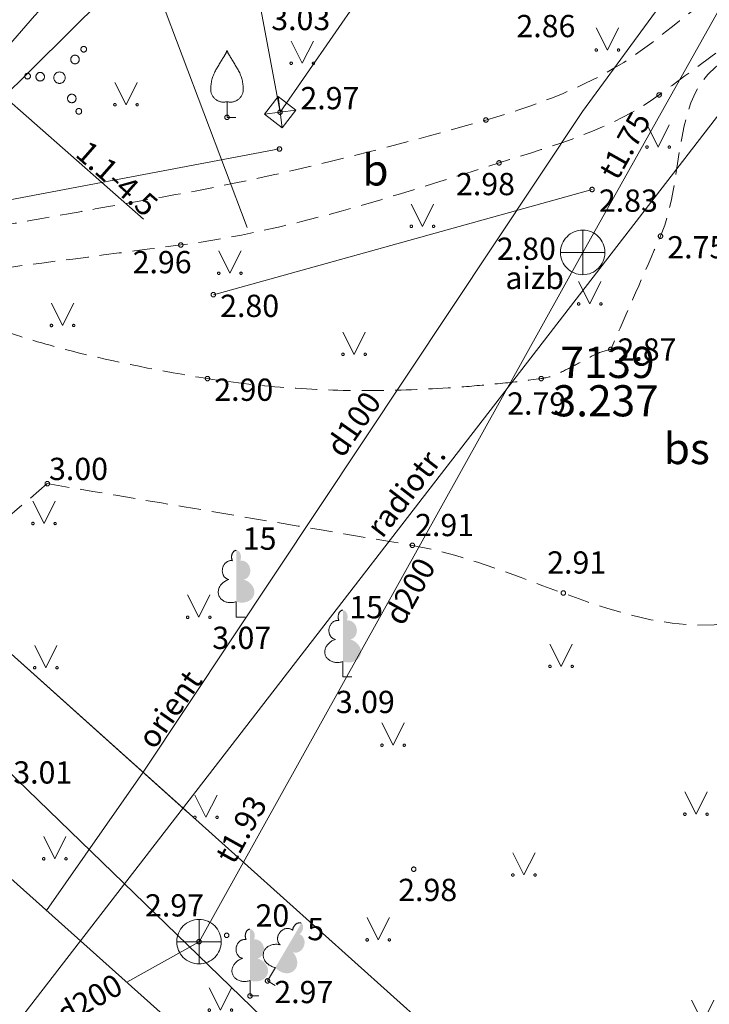
# Model space of a CAD drawing. Units: metres. Extents: x 505506 to 505943, y 310464 to 310897.
# Drawn here: x 505610 to 505626, y 310684 to 310706 of the extents above; entities that cross this region are included whole.
import ezdxf
from ezdxf.enums import TextEntityAlignment as Align
from ezdxf.lldxf.tags import DXFTag

# ---------------------------------------------------------------- set-up
doc = ezdxf.new("R2010")
doc.units = ezdxf.units.M
doc.header["$MEASUREMENT"] = 0
doc.linetypes.add('ADTI_0', pattern=[1000.001, 1000, -0.001])
doc.linetypes.add('ADTI_2', pattern=[0.75, 0.5, -0.25])
for name, color, linetype, lineweight in [('24', 7, 'Continuous', 13), ('Level 33', 7, 'Continuous', 13), ('ROBZ_UZMR_####_####_#', 4, 'ADTI_0', 13)]:
    doc.layers.add(name, color=color, linetype=linetype, lineweight=lineweight)
for name, color, linetype, lineweight, true_color in [('BUVE_EKAS_####_####_#', 7, 'ADTI_0', 13, 0xffffff), ('CELI_CMAL_####_####_#', 7, 'ADTI_2', 13, 0xd200d2), ('CELI_CSEG_####_TKST_#', 7, 'ADTI_0', 13, 0xd200d2), ('CELI_SEGL_####_####_#', 7, 'ADTI_1', 13, 0xd200d2), ('ELEK_VADV_ZSPR_####_#', 30, 'ELEK_VADV_ZSPR', 13, 0xff7f00), ('GEOD_ELEM_####_TKST_#', 7, 'ADTI_0', 13, 0xff8c00), ('RAMI_UZMR_####_####_#', 7, 'RAMI_UZMR', 13, 0xa500a5), ('RELJ_AATZ_####_TKST_#', 7, 'ADTI_0', 13, 0xffffff), ('RELJ_ELEM_####_####_#', 7, 'ADTI_0', 13, 0xffffff), ('SAKT_VADV_PKAB_####_#', 7, 'SAKT_VADV_PKAB', 13, 0x00b400), ('SAKT_VADV_PKAB_TKST_#', 7, 'ADTI_0', 13, 0x00b400), ('SKAN_ELEM_####_####_#', 7, 'ADTI_0', 13, 0xb46600), ('SKAN_ELEM_PAST_TKST_#', 7, 'ADTI_0', 13, 0xb46600), ('SKAN_VADP_PAST_####_#', 7, 'SKAN_VADP_PAST', 13, 0xb46600), ('SKAN_VADP_PAST_TKST_#', 7, 'ADTI_0', 13, 0xb46600), ('TERT_DIAM_####_TKST_#', 7, 'ADTI_0', 13, 0x00e100), ('TERT_ELEM_####_####_#', 7, 'ADTI_0', 13, 0x780000), ('TERT_KONT_####_####_#', 7, 'ADTI_1', 13, 0xffffff), ('TERT_KRND_####_####_#', 7, 'Continuous', 13, 0x00f000), ('TTRC_ELEM_####_####_#', 7, 'ADTI_0', 13, 0xf000f0), ('TTRC_SCEL_SLDE_####_#', 7, 'ADTI_0', 13, 0xf000f0), ('TTRC_VADV_KTKL_####_#', 7, 'ADTI_0', 13, 0xf000f0), ('UDTK_VADP_UDEN_####_#', 7, 'UDTK_VADP_UDEN', 13, 0x00fea0), ('UDTK_VADP_UDEN_TKST_#', 7, 'ADTI_0', 13, 0x00fea0)]:
    doc.layers.add(name, color=color, linetype=linetype, lineweight=lineweight, true_color=true_color)
doc.styles.add('Tahoma_05_CB', font='tahoma.ttf', dxfattribs={"height": 0.5})
doc.styles.add('Tahoma_05_LB', font='tahoma.ttf', dxfattribs={"height": 0.5})
doc.styles.add('Tahoma_05_LT', font='tahoma.ttf', dxfattribs={"height": 0.5})
doc.styles.add('Tahoma_07_CC', font='tahoma.ttf', dxfattribs={"height": 0.7})
doc.styles.add('Tahoma_07_LT', font='tahoma.ttf', dxfattribs={"height": 0.7})
doc.linetypes.add('ADTI_1', pattern='A,0,["^E",Tahoma_07_LT,S=0.000795238,R=0,X=0,Y=0],0,-0.6', length=0.6)
doc.linetypes.add('ELEK_VADV_ZSPR', pattern='A,1.75,["^C",Tahoma_07_LT,S=0.003968,R=0,X=0,Y=0],7.5,["^C",Tahoma_07_LT,S=0.003968,R=180,X=0,Y=0],7.25', length=16.5)
doc.linetypes.add('RAMI_UZMR', pattern='A,2.5,-2.5,2.5,-2.5,["C",Tahoma_07_LT,S=0.032762,R=0,X=0,Y=0],-2.5', length=12.5)
doc.linetypes.add('SAKT_VADV_PKAB', pattern='A,2,["^O",Tahoma_07_LT,S=0.006509,R=0,X=0,Y=0],8.5,["^O",Tahoma_07_LT,S=0.006509,R=0,X=0,Y=0],6', length=16.5)
tags = doc.linetypes.add('SKAN_VADP_PAST', pattern='A,7.5,-0.3,["^T",Tahoma_07_LT,S=0.00375,R=0,X=0,Y=0],-0.3,7.5', length=15.6).pattern_tags.tags
tags[6] = DXFTag(74, 10)
tags = doc.linetypes.add('UDTK_VADP_UDEN', pattern='A,7.5,-0.3,["^I",Tahoma_07_LT,S=0.004375,R=0,X=0,Y=0],-0.3,7.5', length=15.6).pattern_tags.tags
tags[6] = DXFTag(74, 10)

# ---------------------------------------------------------------- blocks, each defined once
blk = doc.blocks.new('PKT_3')
at = {"layer": 'RELJ_ELEM_####_####_#', "color": 7, "linetype": 'ADTI_0', "lineweight": 13, "ltscale": 0.7}
blk.add_circle((0, 0), 0.5, dxfattribs=at)
blk = doc.blocks.new('KNAKA_1')
at = {"layer": 'SKAN_ELEM_####_####_#', "color": 32, "linetype": 'ADTI_0', "lineweight": 13, "ltscale": 0.7, "true_color": 0xb46600}
for p, q in [((0, -5), (0, 5)), ((-5, 0), (5, 0))]:
    blk.add_line(p, q, dxfattribs=at)
blk.add_circle((0, 0), 5, dxfattribs=at)
blk = doc.blocks.new('KNAKA')
at = {"layer": 'SKAN_ELEM_####_####_#', "color": 32, "linetype": 'ADTI_0', "lineweight": 13, "ltscale": 0.7, "true_color": 0xb46600}
for p, q in [((0, -5), (0, 5)), ((-5, 0), (5, 0))]:
    blk.add_line(p, q, dxfattribs=at)
blk.add_circle((0, 0), 5, dxfattribs=at)
blk = doc.blocks.new('AUGLU_1')
at = {"layer": 'TERT_ELEM_####_####_#', "color": 92, "linetype": 'ADTI_0', "lineweight": 13, "ltscale": 0.7}
for p, q in [((0, 3.52), (0, 0)), ((0, 0), (2, 0))]:
    blk.add_line(p, q, dxfattribs=at)
at = {"layer": 'TERT_ELEM_####_####_#', "color": 92, "linetype": 'ADTI_0', "lineweight": 13, "ltscale": 0.7, "flags": 128}
for points in [[(0, 15, -0.075753), (-0.6, 13.82, 0.00657), (-2.6, 10.46, 0.123479), (-3.66, 6.26, 0.488836), (0, 3.52)], [(0, 15, 0.075753), (0.6, 13.82, -0.00657), (2.6, 10.46, -0.123479), (3.66, 6.26, -0.488836), (0, 3.52)]]:
    blk.add_lwpolyline(points, format="xyb", dxfattribs=at)
blk = doc.blocks.new('LAPUKO_2')
at = {"layer": 'TERT_ELEM_####_####_#', "linetype": 'ADTI_0', "lineweight": 13, "ltscale": 0.7}
h = blk.add_hatch(color=92, dxfattribs=at)
edge = h.paths.add_edge_path()
edge.add_line((0, 15), (0, 3.47))
edge.add_ellipse((0.9, 5.93), major_axis=(-3.07, 0.95), ratio=0.814445, start_angle=87.7296, end_angle=270)
edge.add_ellipse((1.28, 10.55), major_axis=(0.39, -2.12), ratio=0.861323, start_angle=0, end_angle=180)
edge.add_line((0.9, 12.68), (0.89, 12.69))
edge.add_ellipse((0, 13.5), major_axis=(0, -1.5), ratio=0.707107, start_angle=57.0494, end_angle=179.7836)
at = {"layer": 'TERT_ELEM_####_####_#', "color": 92, "linetype": 'ADTI_0', "lineweight": 13, "ltscale": 0.7}
for p, q in [((0, 3.47), (0, 0)), ((0, 0), (2, 0))]:
    blk.add_line(p, q, dxfattribs=at)
at = {"layer": 'TERT_ELEM_####_####_#', "color": 92, "linetype": 'ADTI_0', "lineweight": 13, "ltscale": 0.7, "extrusion": (0, 0, -1)}
for centre, major_axis, ratio, start_param, end_param in [((0, 13.5), (0, -1.5), 0.707107, 0.995701, 3.137816), ((-1.28, 10.55), (-0.39, -2.12), 0.861323, 0, 3.141593)]:
    blk.add_ellipse(centre, major_axis=major_axis, ratio=ratio, start_param=start_param, end_param=end_param, dxfattribs=at)
at = {"layer": 'TERT_ELEM_####_####_#', "color": 92, "linetype": 'ADTI_0', "lineweight": 13, "ltscale": 0.7}
blk.add_ellipse((-0.9, 5.93), major_axis=(3.07, 0.95), ratio=0.814445, start_param=1.570796, end_param=4.752015, dxfattribs=at)
blk = doc.blocks.new('LAPUKO')
at = {"layer": 'TERT_ELEM_####_####_#', "linetype": 'ADTI_0', "lineweight": 13, "ltscale": 0.7}
h = blk.add_hatch(color=92, dxfattribs=at)
edge = h.paths.add_edge_path()
edge.add_line((0, 15), (0, 3.47))
edge.add_ellipse((0.9, 5.93), major_axis=(-3.07, 0.95), ratio=0.814445, start_angle=87.7296, end_angle=270)
edge.add_ellipse((1.28, 10.55), major_axis=(0.39, -2.12), ratio=0.861323, start_angle=0, end_angle=180)
edge.add_line((0.9, 12.68), (0.89, 12.69))
edge.add_ellipse((0, 13.5), major_axis=(0, -1.5), ratio=0.707107, start_angle=57.0494, end_angle=179.7836)
at = {"layer": 'TERT_ELEM_####_####_#', "color": 92, "linetype": 'ADTI_0', "lineweight": 13, "ltscale": 0.7}
for p, q in [((0, 3.47), (0, 0)), ((0, 0), (2, 0))]:
    blk.add_line(p, q, dxfattribs=at)
at = {"layer": 'TERT_ELEM_####_####_#', "color": 92, "linetype": 'ADTI_0', "lineweight": 13, "ltscale": 0.7, "extrusion": (0, 0, -1)}
for centre, major_axis, ratio, start_param, end_param in [((0, 13.5), (0, -1.5), 0.707107, 0.995701, 3.137816), ((-1.28, 10.55), (-0.39, -2.12), 0.861323, 0, 3.141593)]:
    blk.add_ellipse(centre, major_axis=major_axis, ratio=ratio, start_param=start_param, end_param=end_param, dxfattribs=at)
at = {"layer": 'TERT_ELEM_####_####_#', "color": 92, "linetype": 'ADTI_0', "lineweight": 13, "ltscale": 0.7}
blk.add_ellipse((-0.9, 5.93), major_axis=(3.07, 0.95), ratio=0.814445, start_param=1.570796, end_param=4.752015, dxfattribs=at)
blk = doc.blocks.new('TRFERM_1')
at = {"layer": 'TTRC_ELEM_####_####_#', "color": 6, "linetype": 'ADTI_0', "lineweight": 13, "ltscale": 0.7, "true_color": 0xf000f0}
for p, q in [((2.5, 2.5), (-2.5, 2.5)), ((-2.5, 2.5), (-2.5, -2.5)), ((-2.5, -2.5), (2.5, 2.5)), ((2.5, -2.5), (-2.5, 2.5)), ((2.5, -2.5), (2.5, 2.5)), ((-2.5, -2.5), (2.5, -2.5))]:
    blk.add_line(p, q, dxfattribs=at)
blk = doc.blocks.new('MAURS_1')
at = {"layer": 'TERT_ELEM_####_####_#', "color": 92, "linetype": 'ADTI_0', "lineweight": 13, "ltscale": 0.7}
for p, q in [((-2.5, 5), (0, 0)), ((0, 0), (2.5, 5))]:
    blk.add_line(p, q, dxfattribs=at)
for centre, radius in [((-2.5, 0), 0.28), ((2.5, 0), 0.263)]:
    blk.add_circle(centre, radius, dxfattribs=at)
blk = doc.blocks.new('KRUMS_2')
at = {"layer": 'TERT_ELEM_####_####_#', "color": 3, "linetype": 'ADTI_0', "lineweight": 13, "ltscale": 9.333333, "true_color": 0x00f000}
for centre, radius in [((5.44, 6.39), 0.64), ((3.48, 4.08), 0.96), ((-7.18, 0.34), 0.64), ((-4.34, 0.21), 0.96), ((0, 0), 1.28), ((2.76, -4.67), 0.96), ((4.34, -7.56), 0.64)]:
    blk.add_circle(centre, radius, dxfattribs=at)

msp = doc.modelspace()

# ---------------------------------------------------------------- linework, layer by layer
at = {"layer": '24', "color": 4, "linetype": 'Continuous', "lineweight": 13}
msp.add_line((505634.882, 310669.984), (505599.178, 310701.952), dxfattribs=at)
at = {"layer": 'BUVE_EKAS_####_####_#'}
msp.add_line((505621.969, 310676.529), (505600.772, 310695.446), dxfattribs=at)
at = {"layer": 'CELI_CMAL_####_####_#'}
msp.add_lwpolyline([(505611.005, 310695.917), (505609.123, 310694.312)], dxfattribs=at)
for points, knots in [([(505608.458, 310700.557), (505610.307, 310700.797), (505612.157, 310701.037), (505614.006, 310701.277), (505616.448, 310701.594), (505618.796, 310702.376), (505621.161, 310703.121), (505622.412, 310703.515), (505623.708, 310703.877), (505624.758, 310704.647), (505626.309, 310705.784), (505627.86, 310706.921), (505629.411, 310708.058)], [0, 0, 0, 0, 0.24689, 0.24689, 0.24689, 0.572963, 0.572963, 0.572963, 0.745395, 0.745395, 0.745395, 1, 1, 1, 1]), ([(505609.079, 310701.549), (505610.682, 310701.835), (505612.284, 310702.122), (505613.887, 310702.408), (505616.241, 310702.829), (505618.553, 310703.422), (505620.864, 310704.083), (505622.189, 310704.462), (505623.514, 310704.974), (505624.593, 310705.82), (505625.425, 310706.472), (505626.257, 310707.124), (505627.089, 310707.776)], [0, 0, 0, 0, 0.252486, 0.252486, 0.252486, 0.623411, 0.623411, 0.623411, 0.836069, 0.836069, 0.836069, 1, 1, 1, 1]), ([(505630.079, 310707.475), (505628.8, 310706.788), (505627.522, 310706.102), (505626.243, 310705.415), (505625.01, 310704.753), (505625.353, 310702.756), (505624.789, 310701.475), (505624.416, 310700.627), (505624.043, 310699.779), (505623.67, 310698.931)], [0, 0, 0, 0, 0.384173, 0.384173, 0.384173, 0.754759, 0.754759, 0.754759, 1, 1, 1, 1]), ([(505611.005, 310695.917), (505613.741, 310695.455), (505616.476, 310694.994), (505619.212, 310694.532), (505621.802, 310694.095), (505624.48, 310692.143), (505626.924, 310692.916), (505628.914, 310693.546), (505629.969, 310695.925), (505631.377, 310697.536), (505632.831, 310699.2), (505634.286, 310700.864), (505635.74, 310702.529)], [0, 0, 0, 0, 0.284552, 0.284552, 0.284552, 0.553939, 0.553939, 0.553939, 0.773315, 0.773315, 0.773315, 1, 1, 1, 1]), ([(505623.67, 310698.931), (505623.535, 310698.906), (505623.402, 310698.86), (505623.279, 310698.797), (505623.15, 310698.731), (505623.024, 310698.661), (505622.896, 310698.594), (505622.767, 310698.527), (505622.639, 310698.461), (505622.509, 310698.396), (505622.383, 310698.334), (505622.246, 310698.297), (505622.107, 310698.277), (505621.8, 310698.233), (505621.494, 310698.196), (505621.186, 310698.167), (505620.875, 310698.137), (505620.565, 310698.107), (505620.253, 310698.084), (505619.625, 310698.037), (505618.996, 310698.017), (505618.367, 310698.008), (505617.736, 310698), (505617.106, 310698.024), (505616.475, 310698.067), (505615.849, 310698.109), (505615.227, 310698.18), (505614.606, 310698.277), (505613.574, 310698.438), (505612.556, 310698.643), (505611.542, 310698.897), (505611.034, 310699.025), (505610.535, 310699.177), (505610.036, 310699.339), (505609.533, 310699.502), (505609.039, 310699.682), (505608.554, 310699.897), (505608.352, 310699.987), (505608.158, 310700.091), (505607.976, 310700.216), (505607.795, 310700.341), (505607.619, 310700.473), (505607.439, 310700.599), (505607.26, 310700.723), (505607.082, 310700.848), (505606.899, 310700.966), (505606.785, 310701.04), (505606.664, 310701.102), (505606.539, 310701.154)], [0, 0, 0, 0, 0.023092, 0.023092, 0.023092, 0.047343, 0.047343, 0.047343, 0.071654, 0.071654, 0.071654, 0.095093, 0.095093, 0.095093, 0.146957, 0.146957, 0.146957, 0.199314, 0.199314, 0.199314, 0.304886, 0.304886, 0.304886, 0.410711, 0.410711, 0.410711, 0.515883, 0.515883, 0.515883, 0.690661, 0.690661, 0.690661, 0.778421, 0.778421, 0.778421, 0.866985, 0.866985, 0.866985, 0.903882, 0.903882, 0.903882, 0.940791, 0.940791, 0.940791, 0.97731, 0.97731, 0.97731, 1, 1, 1, 1])]:
    msp.add_open_spline(points, degree=3, knots=knots, dxfattribs=at)
at = {"layer": 'CELI_SEGL_####_####_#', "ltscale": 10}
msp.add_open_spline([(505586.105, 310701.505), (505588.327, 310703.706), (505590.545, 310705.911), (505592.759, 310708.12), (505596.967, 310712.318), (505601.174, 310716.517), (505605.382, 310720.714), (505609.589, 310724.912), (505613.797, 310729.11), (505618.005, 310733.308), (505622.213, 310737.505), (505626.436, 310741.687), (505630.669, 310745.86), (505636.111, 310751.225), (505641.557, 310756.584), (505647, 310761.948), (505659.875, 310774.637), (505672.742, 310787.335), (505685.617, 310800.024), (505687.427, 310801.808), (505689.248, 310803.58), (505691.063, 310805.359), (505691.347, 310805.637), (505691.606, 310805.943), (505691.91, 310806.199), (505695.408, 310809.14), (505698.905, 310812.081), (505702.403, 310815.022)], degree=3, knots=[0, 0, 0, 0, 0.057721, 0.057721, 0.057721, 0.167411, 0.167411, 0.167411, 0.277101, 0.277101, 0.277101, 0.38679, 0.38679, 0.38679, 0.527813, 0.527813, 0.527813, 0.861427, 0.861427, 0.861427, 0.908323, 0.908323, 0.908323, 0.915664, 0.915664, 0.915664, 1, 1, 1, 1], dxfattribs=at)
at = {"layer": 'ELEK_VADV_ZSPR_####_#'}
msp.add_line((505616.238, 310704.258), (505635.683, 310732.268), dxfattribs=at)
at = {"layer": 'GEOD_ELEM_####_TKST_#'}
msp.add_line((505615.495, 310701.667), (505610.503, 310714.879), dxfattribs=at)
at = {"layer": 'Level 33', "color": 7, "linetype": 'Continuous', "lineweight": 13}
msp.add_line((505605.559, 310708.546), (505613.165, 310701.857), dxfattribs=at)
at = {"layer": 'RAMI_UZMR_####_####_#', "flags": 128}
msp.add_lwpolyline([(505924.724, 310699.694), (505752.326, 310896.992), (505559.044, 310728.104), (505567.053, 310720.184), (505596.073, 310690.795), (505618.954, 310713.443), (505616.958, 310715.312), (505633.518, 310733.992), (505637.086, 310731.15), (505655.143, 310752.04), (505652.073, 310755.249), (505672.009, 310775.894), (505674.32, 310773.398), (505716.055, 310798.721), (505746.018, 310827.465), (505740.986, 310832.401), (505758.823, 310849.727), (505785.737, 310821.682), (505779.91, 310815.642), (505786.572, 310807.863), (505801.868, 310792.447), (505862.889, 310732.707), (505866.965, 310736.662), (505883.907, 310718.38), (505893.378, 310708.668), (505893.473, 310707.379), (505877.966, 310691.439), (505862.93, 310675.716), (505860.675, 310675.384), (505849.202, 310661.7), (505851.433, 310659.565), (505847.48, 310653.567), (505845.678, 310654.783), (505833.783, 310637.294), (505823.032, 310645.731), (505806.563, 310625.78), (505817.262, 310615.493), (505812.593, 310609.382), (505811.49, 310607.802), (505800.126, 310593.737), (505797.704, 310593.203), (505781.731, 310599.518), (505758.184, 310620.326), (505739.413, 310601.648), (505734.051, 310595.727), (505760.669, 310570.619), (505773.251, 310585.207), (505783.546, 310575.923), (505786.743, 310579.668), (505794.288, 310573.208), (505751.013, 310524.41), (505762.741, 310511.927), (505806.436, 310550.108), (505817.387, 310563.506), (505823.093, 310570.869), (505826.632, 310567.755), (505908.327, 310639.14), (505905.755, 310641.674), (505903.371, 310644.82), (505894.637, 310652.96), (505911.613, 310671.162), (505901.926, 310682.186), (505906.005, 310685.987), (505919.674, 310698.13), (505921.004, 310696.359), (505924.724, 310699.694)], close=True, dxfattribs=at)
at = {"layer": 'ROBZ_UZMR_####_####_#'}
for points in [[(505612.923, 310689.645), (505599.178, 310701.952), (505637.783, 310740.643), (505644.026, 310735.199)], [(505610.562, 310683.285), (505598.11, 310698.042), (505599.178, 310701.952), (505614.168, 310688.53)]]:
    msp.add_lwpolyline(points, dxfattribs=at)
at = {"layer": 'SAKT_VADV_PKAB_####_#'}
msp.add_line((505639.941, 310722.124), (505608.811, 310681.839), dxfattribs=at)
at = {"layer": 'SKAN_VADP_PAST_####_#'}
for p, q in [((505623.041, 310701.109), (505633.104, 310719.029)), ((505614.416, 310685.631), (505623.041, 310701.109)), ((505612.79, 310684.72), (505614.416, 310685.631))]:
    msp.add_line(p, q, dxfattribs=at)
at = {"layer": 'TERT_KONT_####_####_#', "ltscale": 10}
msp.add_open_spline([(505613.502, 310708.73), (505613.391, 310708.677), (505613.28, 310708.625), (505613.169, 310708.572), (505612.408, 310708.21), (505611.761, 310707.613), (505611.206, 310706.979), (505610.161, 310705.786), (505609.13, 310704.584), (505608.085, 310703.392), (505607.597, 310702.836), (505607.11, 310702.28), (505606.622, 310701.724)], degree=3, knots=[0, 0, 0, 0, 0.037314, 0.037314, 0.037314, 0.293452, 0.293452, 0.293452, 0.775201, 0.775201, 0.775201, 1, 1, 1, 1], dxfattribs=at)
at = {"layer": 'TERT_KRND_####_####_#', "flags": 128}
for points in [[(505616.224, 310703.433), (505609.446, 310702.153), (505608.331, 310702.928)], [(505623.251, 310702.523), (505614.738, 310700.16)], [(505603.842, 310695.542), (505622.07, 310677.903)]]:
    msp.add_lwpolyline(points, dxfattribs=at)
at = {"layer": 'TTRC_SCEL_SLDE_####_#', "ltscale": 10}
for points, knots in [([(505582.49, 310705.166), (505583.947, 310706.64), (505585.404, 310708.114), (505586.861, 310709.588), (505588.385, 310711.13), (505589.941, 310712.639), (505591.478, 310714.167), (505592.629, 310715.311), (505593.767, 310716.467), (505594.921, 310717.608), (505595.142, 310717.827), (505595.371, 310718.038), (505595.594, 310718.256), (505599.9, 310722.466), (505604.206, 310726.675), (505608.491, 310730.906), (505613.34, 310735.693), (505618.179, 310740.491), (505623.031, 310745.276), (505627.836, 310750.014), (505632.647, 310754.746), (505637.451, 310759.485), (505643.625, 310765.576), (505649.786, 310771.679), (505655.961, 310777.768), (505662.615, 310784.33), (505669.283, 310790.878), (505675.937, 310797.44), (505685.629, 310806.997), (505695.317, 310816.558), (505705.006, 310826.118), (505708.261, 310829.33), (505711.513, 310832.545), (505714.767, 310835.757), (505717.013, 310837.974), (505719.281, 310840.169), (505721.566, 310842.347), (505723.218, 310843.921), (505724.914, 310845.446), (505726.607, 310846.976), (505728.036, 310848.267), (505729.474, 310849.545), (505730.938, 310850.796), (505732.594, 310852.21), (505734.294, 310853.568), (505736.003, 310854.918), (505737.565, 310856.152), (505739.128, 310857.383), (505740.743, 310858.546), (505742.613, 310859.893), (505744.499, 310861.214), (505746.402, 310862.511), (505747.454, 310863.228), (505748.506, 310863.945), (505749.559, 310864.66), (505750.056, 310864.998), (505750.553, 310865.335), (505751.051, 310865.671), (505752.9, 310866.919), (505754.781, 310868.118), (505756.638, 310869.353), (505758.249, 310870.424), (505759.85, 310871.511), (505761.44, 310872.614), (505763.153, 310873.802), (505764.828, 310875.042), (505766.504, 310876.283), (505767.297, 310876.87), (505768.095, 310877.45), (505768.882, 310878.045)], [0, 0, 0, 0, 0.024412, 0.024412, 0.024412, 0.049942, 0.049942, 0.049942, 0.069053, 0.069053, 0.069053, 0.072721, 0.072721, 0.072721, 0.143647, 0.143647, 0.143647, 0.223908, 0.223908, 0.223908, 0.303389, 0.303389, 0.303389, 0.405535, 0.405535, 0.405535, 0.515608, 0.515608, 0.515608, 0.675927, 0.675927, 0.675927, 0.729786, 0.729786, 0.729786, 0.766961, 0.766961, 0.766961, 0.793831, 0.793831, 0.793831, 0.816504, 0.816504, 0.816504, 0.842143, 0.842143, 0.842143, 0.865578, 0.865578, 0.865578, 0.892706, 0.892706, 0.892706, 0.9077, 0.9077, 0.9077, 0.914776, 0.914776, 0.914776, 0.941046, 0.941046, 0.941046, 0.963836, 0.963836, 0.963836, 0.988388, 0.988388, 0.988388, 1, 1, 1, 1]), ([(505583.555, 310704.087), (505584.978, 310705.495), (505586.4, 310706.902), (505587.823, 310708.31), (505589.402, 310709.872), (505590.966, 310711.449), (505592.537, 310713.018), (505593.636, 310714.116), (505594.736, 310715.213), (505595.836, 310716.31), (505596.071, 310716.544), (505596.32, 310716.763), (505596.557, 310716.995), (505600.8, 310721.152), (505605.04, 310725.312), (505609.273, 310729.479), (505616.424, 310736.518), (505623.58, 310743.552), (505630.722, 310750.6), (505639.512, 310759.275), (505648.282, 310767.97), (505657.07, 310776.647), (505660.304, 310779.84), (505663.54, 310783.033), (505666.778, 310786.222), (505670.131, 310789.524), (505673.497, 310792.814), (505676.848, 310796.118), (505681.096, 310800.306), (505685.343, 310804.495), (505689.589, 310808.684), (505695.067, 310814.089), (505700.546, 310819.493), (505706.024, 310824.898), (505709.305, 310828.134), (505712.583, 310831.373), (505715.863, 310834.61), (505718.079, 310836.797), (505720.325, 310838.954), (505722.578, 310841.104), (505724.245, 310842.694), (505725.948, 310844.244), (505727.656, 310845.791), (505729.106, 310847.104), (505730.571, 310848.396), (505732.066, 310849.658), (505733.736, 310851.068), (505735.442, 310852.432), (505737.159, 310853.783), (505738.757, 310855.04), (505740.363, 310856.284), (505742.001, 310857.489), (505743.745, 310858.771), (505745.501, 310860.035), (505747.299, 310861.239), (505748.332, 310861.931), (505749.365, 310862.622), (505750.398, 310863.314), (505750.963, 310863.692), (505751.527, 310864.07), (505752.092, 310864.448), (505753.958, 310865.697), (505755.844, 310866.914), (505757.715, 310868.156), (505759.394, 310869.27), (505761.055, 310870.41), (505762.708, 310871.563), (505764.293, 310872.669), (505765.848, 310873.815), (505767.395, 310874.973), (505768.235, 310875.602), (505769.072, 310876.236), (505769.902, 310876.878)], [0, 0, 0, 0, 0.023581, 0.023581, 0.023581, 0.049749, 0.049749, 0.049749, 0.068054, 0.068054, 0.068054, 0.07196, 0.07196, 0.07196, 0.141949, 0.141949, 0.141949, 0.260181, 0.260181, 0.260181, 0.405698, 0.405698, 0.405698, 0.459253, 0.459253, 0.459253, 0.514705, 0.514705, 0.514705, 0.584991, 0.584991, 0.584991, 0.675668, 0.675668, 0.675668, 0.729967, 0.729967, 0.729967, 0.766657, 0.766657, 0.766657, 0.793799, 0.793799, 0.793799, 0.816835, 0.816835, 0.816835, 0.842577, 0.842577, 0.842577, 0.866526, 0.866526, 0.866526, 0.892019, 0.892019, 0.892019, 0.906668, 0.906668, 0.906668, 0.914674, 0.914674, 0.914674, 0.941129, 0.941129, 0.941129, 0.96487, 0.96487, 0.96487, 0.987635, 0.987635, 0.987635, 1, 1, 1, 1]), ([(505584.709, 310702.919), (505586.062, 310704.279), (505587.415, 310705.638), (505588.768, 310706.998), (505590.407, 310708.645), (505591.963, 310710.371), (505593.591, 310712.029), (505594.648, 310713.106), (505595.71, 310714.178), (505596.777, 310715.246), (505598.087, 310716.557), (505599.397, 310717.869), (505600.717, 310719.171), (505603.78, 310722.191), (505606.878, 310725.176), (505609.938, 310728.2), (505616.582, 310734.766), (505623.226, 310741.331), (505629.869, 310747.898), (505639.249, 310757.169), (505648.62, 310766.449), (505658.007, 310775.713), (505661.22, 310778.884), (505664.436, 310782.053), (505667.65, 310785.223), (505671.012, 310788.538), (505674.374, 310791.854), (505677.736, 310795.169), (505681.996, 310799.37), (505686.272, 310803.556), (505690.535, 310807.754), (505696.013, 310813.148), (505701.456, 310818.578), (505706.937, 310823.969), (505710.167, 310827.146), (505713.406, 310830.314), (505716.642, 310833.486), (505718.882, 310835.682), (505721.126, 310837.874), (505723.373, 310840.064), (505725.009, 310841.658), (505726.702, 310843.192), (505728.396, 310844.726), (505729.877, 310846.067), (505731.379, 310847.382), (505732.911, 310848.664), (505734.59, 310850.069), (505736.3, 310851.434), (505738.022, 310852.785), (505739.666, 310854.075), (505741.314, 310855.356), (505743.004, 310856.585), (505744.705, 310857.822), (505746.427, 310859.028), (505748.168, 310860.207), (505749.737, 310861.269), (505751.31, 310862.326), (505752.888, 310863.375), (505754.764, 310864.622), (505756.661, 310865.838), (505758.535, 310867.089), (505760.215, 310868.211), (505761.869, 310869.371), (505763.523, 310870.532), (505765.09, 310871.633), (505766.644, 310872.75), (505768.18, 310873.894), (505769.054, 310874.545), (505769.919, 310875.205), (505770.777, 310875.876)], [0, 0, 0, 0, 0.022609, 0.022609, 0.022609, 0.04999, 0.04999, 0.04999, 0.067779, 0.067779, 0.067779, 0.089628, 0.089628, 0.089628, 0.140331, 0.140331, 0.140331, 0.250425, 0.250425, 0.250425, 0.40587, 0.40587, 0.40587, 0.459079, 0.459079, 0.459079, 0.514731, 0.514731, 0.514731, 0.585252, 0.585252, 0.585252, 0.675866, 0.675866, 0.675866, 0.729269, 0.729269, 0.729269, 0.766245, 0.766245, 0.766245, 0.793169, 0.793169, 0.793169, 0.816707, 0.816707, 0.816707, 0.842501, 0.842501, 0.842501, 0.867118, 0.867118, 0.867118, 0.8919, 0.8919, 0.8919, 0.914233, 0.914233, 0.914233, 0.940787, 0.940787, 0.940787, 0.964599, 0.964599, 0.964599, 0.987165, 0.987165, 0.987165, 1, 1, 1, 1]), ([(505585.791, 310701.823), (505588.798, 310704.869), (505591.805, 310707.915), (505594.812, 310710.961), (505595.826, 310711.988), (505596.838, 310713.018), (505597.852, 310714.046), (505599.254, 310715.468), (505600.658, 310716.887), (505602.076, 310718.293), (505604.969, 310721.162), (505607.907, 310723.985), (505610.806, 310726.848), (505615.308, 310731.293), (505619.811, 310735.737), (505624.307, 310740.189), (505626.43, 310742.291), (505628.55, 310744.397), (505630.674, 310746.498), (505640.102, 310755.825), (505649.535, 310765.147), (505658.975, 310774.462), (505662.169, 310777.614), (505665.364, 310780.765), (505668.561, 310783.914), (505676.232, 310791.472), (505683.917, 310799.016), (505691.586, 310806.575), (505697.082, 310811.992), (505702.57, 310817.417), (505708.063, 310822.837), (505711.302, 310826.033), (505714.544, 310829.225), (505717.786, 310832.418), (505719.931, 310834.53), (505722.098, 310836.618), (505724.269, 310838.704), (505725.961, 310840.33), (505727.689, 310841.917), (505729.417, 310843.505), (505730.889, 310844.858), (505732.378, 310846.189), (505733.908, 310847.477), (505735.544, 310848.854), (505737.223, 310850.174), (505738.917, 310851.477), (505740.616, 310852.784), (505742.319, 310854.083), (505744.05, 310855.346), (505745.719, 310856.564), (505747.4, 310857.765), (505749.098, 310858.942), (505749.996, 310859.564), (505750.893, 310860.187), (505751.806, 310860.787), (505752.445, 310861.207), (505753.085, 310861.626), (505753.724, 310862.046), (505755.636, 310863.301), (505757.55, 310864.553), (505759.463, 310865.808), (505762.76, 310867.971), (505765.959, 310870.277), (505769.134, 310872.621), (505770.043, 310873.292), (505770.939, 310873.978), (505771.825, 310874.676)], [0, 0, 0, 0, 0.050468, 0.050468, 0.050468, 0.067491, 0.067491, 0.067491, 0.091033, 0.091033, 0.091033, 0.139073, 0.139073, 0.139073, 0.213672, 0.213672, 0.213672, 0.2489, 0.2489, 0.2489, 0.405271, 0.405271, 0.405271, 0.458182, 0.458182, 0.458182, 0.585154, 0.585154, 0.585154, 0.676142, 0.676142, 0.676142, 0.729792, 0.729792, 0.729792, 0.765283, 0.765283, 0.765283, 0.792949, 0.792949, 0.792949, 0.816514, 0.816514, 0.816514, 0.841707, 0.841707, 0.841707, 0.866971, 0.866971, 0.866971, 0.89133, 0.89133, 0.89133, 0.904209, 0.904209, 0.904209, 0.913226, 0.913226, 0.913226, 0.940196, 0.940196, 0.940196, 0.986691, 0.986691, 0.986691, 1, 1, 1, 1])]:
    msp.add_open_spline(points, degree=3, knots=knots, dxfattribs=at)
at = {"layer": 'TTRC_VADV_KTKL_####_#'}
msp.add_lwpolyline([(505615.217, 310709.744), (505616.238, 310704.258)], dxfattribs=at)
at = {"layer": 'UDTK_VADP_UDEN_####_#'}
msp.add_line((505633.561, 310718.63), (505623.033, 310704.277), dxfattribs=at)
for points in [[(505623.033, 310704.277), (505613.157, 310689.435)], [(505610.988, 310686.329), (505613.157, 310689.435)]]:
    msp.add_lwpolyline(points, dxfattribs=at)

# ---------------------------------------------------------------- block references
at = {"layer": 'RELJ_ELEM_####_####_#', "color": 7, "linetype": 'ADTI_0', "lineweight": 13, "ltscale": 0.7, "true_color": 0xffffff, "xscale": 0.1, "yscale": 0.1, "zscale": 0.1}
for p in [(505624.758, 310704.647), (505616.238, 310704.258), (505615.045, 310704.143), (505620.864, 310704.083), (505616.224, 310703.433), (505621.161, 310703.121), (505623.251, 310702.523), (505624.789, 310701.475), (505614.006, 310701.277), (505614.738, 310700.16), (505623.67, 310698.931), (505614.606, 310698.277), (505622.107, 310698.277), (505611.005, 310695.917), (505619.212, 310694.532), (505622.604, 310693.461), (505619.242, 310687.259), (505614.416, 310685.631), (505615.037, 310685.774), (505615.956, 310684.751), (505615.562, 310684.413)]:
    msp.add_blockref('PKT_3', p, dxfattribs=at)
at = {"layer": 'SKAN_ELEM_####_####_#', "color": 32, "linetype": 'ADTI_0', "lineweight": 13, "ltscale": 0.7, "true_color": 0xb46600, "xscale": 0.1, "yscale": 0.1, "zscale": 0.1}
for name, p in [('KNAKA_1', (505623.041, 310701.109)), ('KNAKA', (505614.416, 310685.631))]:
    msp.add_blockref(name, p, dxfattribs=at)
at = {"layer": 'TERT_ELEM_####_####_#', "color": 92, "linetype": 'ADTI_0', "lineweight": 13, "ltscale": 0.7, "true_color": 0x00e100, "xscale": 0.1, "yscale": 0.1, "zscale": 0.1}
for name, p in [('MAURS_1', (505623.595, 310705.654)), ('MAURS_1', (505616.738, 310705.357)), ('AUGLU_1', (505615.045, 310704.143)), ('MAURS_1', (505612.775, 310704.426)), ('MAURS_1', (505624.736, 310703.475)), ('MAURS_1', (505619.438, 310701.695)), ('MAURS_1', (505615.11, 310700.642)), ('MAURS_1', (505623.199, 310699.954)), ('MAURS_1', (505611.349, 310699.469)), ('MAURS_1', (505617.901, 310698.821)), ('MAURS_1', (505610.932, 310695.022)), ('LAPUKO_2', (505615.254, 310692.92)), ('MAURS_1', (505614.41, 310692.917)), ('LAPUKO_2', (505617.65, 310691.576)), ('MAURS_1', (505610.973, 310691.784)), ('MAURS_1', (505622.554, 310691.813)), ('MAURS_1', (505618.778, 310690.043)), ('MAURS_1', (505625.587, 310688.494)), ('MAURS_1', (505614.572, 310688.424)), ('MAURS_1', (505611.175, 310687.493)), ('MAURS_1', (505621.72, 310687.129)), ('MAURS_1', (505618.445, 310685.672)), ('LAPUKO_2', (505615.562, 310684.413)), ('MAURS_1', (505614.896, 310684.094)), ('MAURS_1', (505625.739, 310683.818))]:
    msp.add_blockref(name, p, dxfattribs=at)
at = {"layer": 'TERT_ELEM_####_####_#', "color": 3, "linetype": 'ADTI_0', "lineweight": 13, "ltscale": 9.333333, "true_color": 0x00f000, "xscale": 0.1, "yscale": 0.1, "zscale": 0.1}
msp.add_blockref('KRUMS_2', (505611.28, 310705.034), dxfattribs=at)
at = {"layer": 'TERT_ELEM_####_####_#', "color": 92, "linetype": 'ADTI_0', "lineweight": 13, "ltscale": 0.7, "true_color": 0x00e100, "xscale": 0.1, "yscale": 0.1, "zscale": 0.1, "rotation": 329.6182688214458}
msp.add_blockref('LAPUKO', (505615.956, 310684.751), dxfattribs=at)
at = {"layer": 'TTRC_ELEM_####_####_#', "color": 6, "linetype": 'ADTI_0', "lineweight": 13, "ltscale": 0.7, "true_color": 0xf000f0, "xscale": 0.1, "yscale": 0.1, "zscale": 0.1, "rotation": 52.20130618614535}
msp.add_blockref('TRFERM_1', (505616.238, 310704.258), dxfattribs=at)

# ---------------------------------------------------------------- texts
at = {"layer": 'CELI_CSEG_####_TKST_#', "style": 'Tahoma_07_CC'}
msp.add_text('b', height=0.7, dxfattribs=at).set_placement((505618.381, 310702.962), align=Align.MIDDLE_CENTER)
at = {"layer": 'CELI_CSEG_####_TKST_#', "insert": (505625.379, 310696.615), "char_height": 0.7, "attachment_point": 5, "line_spacing_factor": 0.6, "style": 'Tahoma_07_CC'}
msp.add_mtext('bs', dxfattribs=at)
at = {"layer": 'GEOD_ELEM_####_TKST_#', "style": 'Tahoma_07_LT'}
for s, p in [('7139', (505622.536, 310698.99)), ('3.237', (505622.365, 310698.128))]:
    msp.add_text(s, height=0.7, dxfattribs=at).set_placement(p, align=Align.TOP_LEFT)
at = {"layer": 'Level 33', "color": 7, "linetype": 'Continuous', "lineweight": 13, "style": 'Tahoma_05_CB'}
msp.add_text('1.1-4.5', height=0.5, rotation=318.6688, dxfattribs=at).set_placement((505612.408, 310702.581), align=Align.CENTER)
at = {"layer": 'RELJ_AATZ_####_TKST_#', "style": 'Tahoma_05_LT'}
for s, p in [(' 3.03', (505615.887, 310706.601)), (' 2.86', (505621.398, 310706.443)), (' 2.97', (505616.542, 310704.825)), (' 2.98', (505620.04, 310702.895)), (' 2.83', (505623.251, 310702.523)), (' 2.75', (505624.789, 310701.475)), (' 2.96', (505612.771, 310701.142)), (' 2.80', (505614.738, 310700.16)), (' 2.87', (505623.67, 310699.179)), (' 2.90', (505614.606, 310698.277)), (' 2.79', (505621.19, 310697.967)), (' 3.00', (505610.892, 310696.498)), (' 2.91', (505619.12, 310695.238)), (' 2.91', (505622.089, 310694.397)), (' 3.07', (505614.56, 310692.705)), (' 3.09', (505617.339, 310691.265)), (' 3.01', (505610.088, 310689.682)), (' 2.98', (505618.74, 310687.044)), (' 2.97', (505615.956, 310684.751))]:
    msp.add_text(s, height=0.5, dxfattribs=at).set_placement(p, align=Align.TOP_LEFT)
at = {"layer": 'SAKT_VADV_PKAB_TKST_#', "style": 'Tahoma_05_CB'}
msp.add_text('radiotr.', height=0.5, rotation=52.3058, dxfattribs=at).set_placement((505619.264, 310695.611), align=Align.CENTER)
at = {"layer": 'SKAN_ELEM_PAST_TKST_#', "style": 'Tahoma_05_LB'}
for s, p in [(' 2.80', (505620.958, 310700.942)), ('2.97', (505613.202, 310686.197))]:
    msp.add_text(s, height=0.5, dxfattribs=at).set_placement(p)
at = {"layer": 'SKAN_ELEM_PAST_TKST_#', "insert": (505621.302, 310700.131), "char_height": 0.5, "attachment_point": 7, "line_spacing_factor": 0.6, "style": 'Tahoma_05_LB'}
msp.add_mtext('aizb', dxfattribs=at)
at = {"layer": 'SKAN_VADP_PAST_TKST_#', "style": 'Tahoma_05_CB'}
for s, rotation, p in [('d200', 60.8716, (505619.375, 310693.38)), ('t1.93', 60.8716, (505615.581, 310688.031)), ('d200', 29.2589, (505612.07, 310684.12))]:
    msp.add_text(s, height=0.5, rotation=rotation, dxfattribs=at).set_placement(p, align=Align.CENTER)
at = {"layer": 'SKAN_VADP_PAST_TKST_#', "insert": (505624.341, 310703.314), "char_height": 0.5, "attachment_point": 8, "rotation": 60.6851, "line_spacing_factor": 0.6, "style": 'Tahoma_05_CB'}
msp.add_mtext('t1.75', dxfattribs=at)
at = {"layer": 'TERT_DIAM_####_TKST_#', "style": 'Tahoma_05_LB'}
for s, p in [('15', (505615.4, 310694.433)), ('15', (505617.795, 310692.893)), ('20', (505615.687, 310685.971)), ('5', (505616.849, 310685.664))]:
    msp.add_text(s, height=0.5, dxfattribs=at).set_placement(p)
at = {"layer": 'UDTK_VADP_UDEN_TKST_#', "char_height": 0.5, "attachment_point": 8, "rotation": 55.0691, "line_spacing_factor": 0.6, "style": 'Tahoma_05_CB'}
for s, insert in [('d100', (505618.22, 310697.024)), ('orient', (505614.087, 310690.621))]:
    msp.add_mtext(s, dxfattribs=dict(at, insert=insert))

doc.saveas('drawing.dxf')
